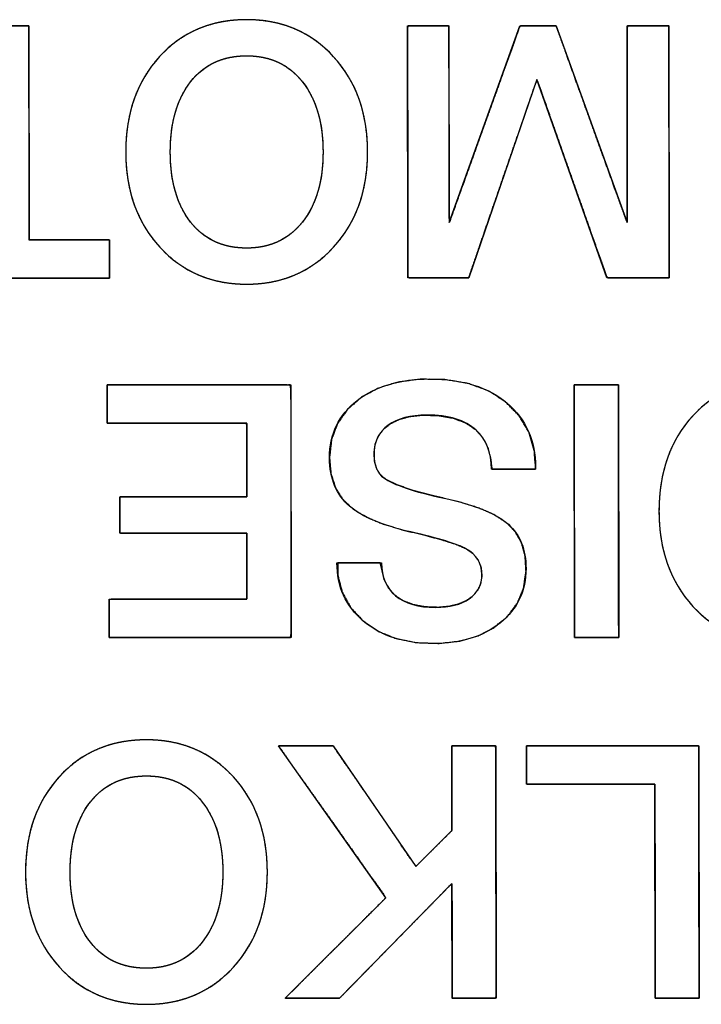
# Model space of a CAD drawing. Units: millimetres. Extents: x 5 to 821, y 20 to 574.
# Drawn here: x 89 to 94, y 231 to 238 of the extents above; entities that cross this region are included whole.
import ezdxf

# ---------------------------------------------------------------- set-up
doc = ezdxf.new("R2010")
doc.units = ezdxf.units.MM
doc.layers.add('Text', color=7, linetype='Continuous')

msp = doc.modelspace()

# ---------------------------------------------------------------- linework, layer by layer
at = {"layer": 'Text', "color": 7, "linetype": 'Continuous'}
for points, degree, knots in [([(89.6965, 237.3716), (89.6965, 237.6433), (89.7751, 237.8651), (89.9323, 238.0371), (90.0895, 238.2092), (90.2924, 238.2952), (90.541, 238.2952), (90.788, 238.2952), (90.9905, 238.2088), (91.1485, 238.0359), (91.3065, 237.863), (91.3856, 237.6416), (91.3856, 237.3716), (91.3856, 237.1016), (91.3065, 236.8802), (91.1485, 236.7074), (90.9905, 236.5345), (90.788, 236.4481), (90.541, 236.4481), (90.2941, 236.4481), (90.0916, 236.5345), (89.9336, 236.7074), (89.7755, 236.8802), (89.6965, 237.1016), (89.6965, 237.3716)], 3, [0, 0, 0, 0, 0.125, 0.125, 0.125, 0.25, 0.25, 0.25, 0.375, 0.375, 0.375, 0.5, 0.5, 0.5, 0.625, 0.625, 0.625, 0.75, 0.75, 0.75, 0.875, 0.875, 0.875, 1, 1, 1, 1]), ([(89.6965, 237.3716), (89.698, 237.4358), (89.7025, 237.4982), (89.7101, 237.5586), (89.7206, 237.6171), (89.7342, 237.6737), (89.7508, 237.7283), (89.7704, 237.7811), (89.7931, 237.8319), (89.8187, 237.8809), (89.8474, 237.9279), (89.8791, 237.973), (89.9138, 238.0162), (89.9514, 238.0573), (89.9908, 238.0953), (90.0321, 238.13), (90.0751, 238.1614), (90.1198, 238.1895), (90.1663, 238.2142), (90.2146, 238.2357), (90.2646, 238.2539), (90.3164, 238.2688), (90.3699, 238.2803), (90.4252, 238.2886), (90.4822, 238.2935), (90.541, 238.2952), (90.5994, 238.2935), (90.6561, 238.2885), (90.7111, 238.2802), (90.7644, 238.2686), (90.816, 238.2537), (90.8659, 238.2354), (90.9141, 238.2139), (90.9605, 238.189), (91.0053, 238.1608), (91.0483, 238.1292), (91.0897, 238.0944), (91.1293, 238.0562), (91.1671, 238.0149), (91.2019, 237.9715), (91.2338, 237.9263), (91.2626, 237.8792), (91.2884, 237.8303), (91.3112, 237.7795), (91.3309, 237.7268), (91.3476, 237.6723), (91.3613, 237.6158), (91.3719, 237.5576), (91.3795, 237.4974), (91.3841, 237.4354), (91.3856, 237.3716), (91.3841, 237.3077), (91.3795, 237.2457), (91.3719, 237.1856), (91.3613, 237.1273), (91.3476, 237.0709), (91.3309, 237.0164), (91.3112, 236.9637), (91.2884, 236.9129), (91.2626, 236.864), (91.2338, 236.8169), (91.2019, 236.7717), (91.1671, 236.7283), (91.1293, 236.687), (91.0897, 236.6489), (91.0483, 236.614), (91.0053, 236.5825), (90.9605, 236.5543), (90.9141, 236.5294), (90.8659, 236.5078), (90.816, 236.4896), (90.7644, 236.4746), (90.7111, 236.463), (90.6561, 236.4547), (90.5994, 236.4497), (90.541, 236.4481), (90.4826, 236.4497), (90.4259, 236.4547), (90.3709, 236.463), (90.3176, 236.4746), (90.266, 236.4896), (90.2161, 236.5078), (90.168, 236.5294), (90.1215, 236.5543), (90.0768, 236.5825), (90.0337, 236.614), (89.9924, 236.6489), (89.9527, 236.687), (89.915, 236.7283), (89.8801, 236.7717), (89.8482, 236.8169), (89.8194, 236.864), (89.7936, 236.9129), (89.7708, 236.9637), (89.7511, 237.0164), (89.7344, 237.0709), (89.7207, 237.1273), (89.7101, 237.1856), (89.7025, 237.2457), (89.698, 237.3077), (89.6965, 237.3716)], 1, [0, 0, 0.011445, 0.022574, 0.033417, 0.044003, 0.054367, 0.064542, 0.074565, 0.084476, 0.094315, 0.104122, 0.113939, 0.123806, 0.133724, 0.143482, 0.153079, 0.162558, 0.171966, 0.181349, 0.190754, 0.20023, 0.209821, 0.219572, 0.229524, 0.239719, 0.250191, 0.2606, 0.270738, 0.280645, 0.290359, 0.299923, 0.309382, 0.318781, 0.328168, 0.337589, 0.347091, 0.35672, 0.366518, 0.376485, 0.386395, 0.396246, 0.406077, 0.41593, 0.425845, 0.435862, 0.446019, 0.456354, 0.466901, 0.477695, 0.488766, 0.500142, 0.511519, 0.522589, 0.533383, 0.54393, 0.554264, 0.564421, 0.574437, 0.58435, 0.594201, 0.60403, 0.613879, 0.623786, 0.633751, 0.64355, 0.653178, 0.662681, 0.672102, 0.681488, 0.690888, 0.700346, 0.709911, 0.719625, 0.729531, 0.73967, 0.750078, 0.760483, 0.770618, 0.780522, 0.790234, 0.799796, 0.809254, 0.818652, 0.828038, 0.837459, 0.846961, 0.856589, 0.866388, 0.876354, 0.886264, 0.896113, 0.905943, 0.915794, 0.925707, 0.935722, 0.945879, 0.956213, 0.96676, 0.977553, 0.988624, 1, 1]), ([(88.7162, 238.2532), (88.7217, 238.2532), (88.737, 238.2532), (88.7603, 238.2532), (88.7896, 238.2532), (88.8231, 238.2532), (88.8589, 238.2532), (88.8952, 238.2532), (88.9301, 238.2532), (88.9618, 238.2532), (88.9883, 238.2532), (89.0078, 238.2532), (89.0185, 238.2532), (89.0199, 238.2462), (89.02, 238.1937), (89.0201, 238.0975), (89.0203, 237.9669), (89.0206, 237.811), (89.0209, 237.639), (89.0212, 237.4601), (89.0215, 237.2834), (89.0218, 237.1183), (89.022, 236.9739), (89.0222, 236.8593), (89.0223, 236.7839), (89.0224, 236.7567), (89.0326, 236.7567), (89.0608, 236.7567), (89.1037, 236.7567), (89.1578, 236.7567), (89.2197, 236.7567), (89.2858, 236.7567), (89.3528, 236.7567), (89.4173, 236.7567), (89.4756, 236.7567), (89.5246, 236.7567), (89.5606, 236.7567), (89.5803, 236.7567), (89.5829, 236.7554), (89.5829, 236.7461), (89.5829, 236.7289), (89.5829, 236.7057), (89.5829, 236.6779), (89.5829, 236.6472), (89.5829, 236.6153), (89.5829, 236.5839), (89.5829, 236.5544), (89.5829, 236.5287), (89.5829, 236.5083), (89.5829, 236.4948), (89.5829, 236.49), (89.5569, 236.49), (89.4849, 236.49), (89.3757, 236.49), (89.2379, 236.49), (89.0805, 236.49), (88.912, 236.49), (88.7414, 236.49), (88.5773, 236.49), (88.4286, 236.49), (88.304, 236.49), (88.2123, 236.49), (88.1622, 236.49), (88.1556, 236.4912), (88.1556, 236.5006), (88.1556, 236.5177), (88.1556, 236.541), (88.1556, 236.5688), (88.1556, 236.5994), (88.1556, 236.6313), (88.1556, 236.6628), (88.1556, 236.6922), (88.1556, 236.718), (88.1556, 236.7384), (88.1556, 236.7518), (88.1556, 236.7567), (88.1658, 236.7567), (88.194, 236.7567), (88.2369, 236.7567), (88.291, 236.7567), (88.3529, 236.7567), (88.4191, 236.7567), (88.4861, 236.7567), (88.5505, 236.7567), (88.6089, 236.7567), (88.6579, 236.7567), (88.6939, 236.7567), (88.7136, 236.7567), (88.7162, 236.7637), (88.7162, 236.8162), (88.7162, 236.9123), (88.7162, 237.0429), (88.7162, 237.1989), (88.7162, 237.3709), (88.7162, 237.5498), (88.7162, 237.7264), (88.7162, 237.8915), (88.7162, 238.036), (88.7162, 238.1505), (88.7162, 238.226), (88.7162, 238.2532)], 1, [0, 0, 0.000866, 0.003269, 0.006917, 0.011516, 0.016774, 0.022398, 0.028095, 0.033573, 0.038538, 0.042698, 0.04576, 0.047432, 0.048551, 0.056787, 0.071876, 0.092374, 0.116841, 0.143832, 0.171905, 0.199617, 0.225526, 0.248189, 0.266163, 0.278006, 0.282274, 0.283872, 0.288308, 0.29504, 0.303528, 0.313232, 0.323611, 0.334126, 0.344235, 0.353399, 0.361076, 0.366728, 0.369812, 0.370267, 0.371735, 0.374424, 0.378077, 0.382438, 0.387248, 0.392251, 0.39719, 0.401807, 0.405846, 0.409049, 0.41116, 0.41192, 0.415991, 0.427286, 0.444429, 0.466044, 0.490755, 0.517186, 0.54396, 0.569703, 0.593038, 0.612589, 0.62698, 0.634835, 0.635899, 0.637367, 0.640056, 0.643709, 0.64807, 0.65288, 0.657883, 0.662822, 0.667439, 0.671478, 0.674681, 0.676792, 0.677552, 0.679151, 0.683587, 0.690321, 0.69881, 0.708516, 0.718897, 0.729414, 0.739525, 0.74869, 0.756369, 0.762021, 0.765106, 0.766278, 0.774513, 0.789602, 0.810101, 0.834567, 0.861558, 0.889631, 0.917344, 0.943253, 0.965916, 0.98389, 0.995732, 1, 1]), ([(92.0918, 236.4925), (92.0721, 236.4925), (92.0206, 236.4925), (91.9484, 236.4925), (91.8667, 236.4925), (91.7867, 236.4925), (91.7197, 236.4925), (91.6768, 236.4925), (91.6671, 236.5007), (91.6669, 236.6278), (91.6665, 236.8728), (91.6661, 237.1892), (91.6656, 237.5305), (91.6651, 237.8505), (91.6648, 238.1026), (91.6646, 238.2404), (91.6698, 238.2532), (91.6974, 238.2532), (91.7421, 238.2532), (91.796, 238.2532), (91.8518, 238.2532), (91.9017, 238.2532), (91.9381, 238.2532), (91.9534, 238.2532), (91.9536, 238.1985), (91.9539, 238.0383), (91.9543, 237.8084), (91.9548, 237.5451), (91.9552, 237.2845), (91.9556, 237.0629), (91.9559, 236.9167), (91.9573, 236.8818), (91.9899, 236.9725), (92.0565, 237.158), (92.1442, 237.4021), (92.2398, 237.6685), (92.3305, 237.9209), (92.4032, 238.1231), (92.4448, 238.2389), (92.4534, 238.2532), (92.4762, 238.2531), (92.5143, 238.253), (92.5611, 238.2528), (92.61, 238.2527), (92.6542, 238.2525), (92.6872, 238.2524), (92.7023, 238.2524), (92.7192, 238.2061), (92.7745, 238.0528), (92.8559, 237.827), (92.9503, 237.565), (93.0448, 237.303), (93.1261, 237.0772), (93.1814, 236.9239), (93.1981, 236.8793), (93.1981, 236.9612), (93.1981, 237.1408), (93.1981, 237.3817), (93.1981, 237.6478), (93.1981, 237.9027), (93.1981, 238.1101), (93.1981, 238.2339), (93.2011, 238.2532), (93.2256, 238.2532), (93.2685, 238.2532), (93.322, 238.2532), (93.3784, 238.2532), (93.4302, 238.2532), (93.4695, 238.2532), (93.4887, 238.2532), (93.4895, 238.2039), (93.4898, 238.0166), (93.4902, 237.7329), (93.4907, 237.3992), (93.4912, 237.062), (93.4916, 236.7676), (93.4919, 236.5625), (93.4918, 236.4925), (93.4688, 236.4925), (93.414, 236.4925), (93.339, 236.4925), (93.2551, 236.4925), (93.1739, 236.4925), (93.1067, 236.4925), (93.0652, 236.4925), (93.0537, 236.5025), (93.0155, 236.611), (92.9455, 236.8093), (92.8566, 237.0611), (92.7618, 237.3297), (92.674, 237.5786), (92.606, 237.7714), (92.5707, 237.8714), (92.5575, 237.8462), (92.5093, 237.7062), (92.4341, 237.4875), (92.3444, 237.2267), (92.2527, 236.9603), (92.1717, 236.7247), (92.1138, 236.5566), (92.0918, 236.4925)], 1, [0, 0, 0.001427, 0.005167, 0.010407, 0.016335, 0.022137, 0.027002, 0.030117, 0.031041, 0.040266, 0.058043, 0.081003, 0.105777, 0.128995, 0.147291, 0.157294, 0.158295, 0.160299, 0.163537, 0.167455, 0.1715, 0.17512, 0.177762, 0.178874, 0.18284, 0.194465, 0.21115, 0.230263, 0.249174, 0.265252, 0.275865, 0.278397, 0.285391, 0.299696, 0.318516, 0.339056, 0.358522, 0.374116, 0.383045, 0.384255, 0.385905, 0.388671, 0.39207, 0.395617, 0.398829, 0.401223, 0.402315, 0.40589, 0.417716, 0.435133, 0.455346, 0.475559, 0.492977, 0.504802, 0.508259, 0.514204, 0.527236, 0.544721, 0.564028, 0.582525, 0.597581, 0.606563, 0.607979, 0.60976, 0.612871, 0.616753, 0.62085, 0.624603, 0.627456, 0.628851, 0.63243, 0.646021, 0.666608, 0.690824, 0.715298, 0.736663, 0.75155, 0.756628, 0.758301, 0.762276, 0.767723, 0.77381, 0.779705, 0.784576, 0.787592, 0.788698, 0.797044, 0.81231, 0.831684, 0.852355, 0.871512, 0.886346, 0.894044, 0.896105, 0.906851, 0.923633, 0.94365, 0.964099, 0.982175, 0.995077, 1, 1]), ([(90.0076, 237.3716), (90.0076, 237.1658), (90.055, 237.0024), (90.1496, 236.8814), (90.2443, 236.7604), (90.3748, 236.6999), (90.541, 236.6999), (90.704, 236.6999), (90.8337, 236.7604), (90.93, 236.8814), (91.0263, 237.0024), (91.0744, 237.1658), (91.0744, 237.3716), (91.0744, 237.5758), (91.0267, 237.7387), (90.9312, 237.8606), (90.8357, 237.9824), (90.7057, 238.0433), (90.541, 238.0433), (90.3748, 238.0433), (90.2443, 237.9828), (90.1496, 237.8618), (90.055, 237.7408), (90.0076, 237.5774), (90.0076, 237.3716)], 3, [0, 0, 0, 0, 0.125, 0.125, 0.125, 0.25, 0.25, 0.25, 0.375, 0.375, 0.375, 0.5, 0.5, 0.5, 0.625, 0.625, 0.625, 0.75, 0.75, 0.75, 0.875, 0.875, 0.875, 1, 1, 1, 1]), ([(90.0076, 237.3716), (90.0085, 237.323), (90.0112, 237.276), (90.0158, 237.2307), (90.0221, 237.187), (90.0303, 237.145), (90.0403, 237.1045), (90.0521, 237.0657), (90.0658, 237.0285), (90.0812, 236.993), (90.0985, 236.9591), (90.1176, 236.9268), (90.1384, 236.8961), (90.1611, 236.8671), (90.1852, 236.8404), (90.2107, 236.816), (90.2375, 236.794), (90.2658, 236.7742), (90.2954, 236.7568), (90.3263, 236.7417), (90.3587, 236.7289), (90.3924, 236.7185), (90.4275, 236.7103), (90.4639, 236.7045), (90.5018, 236.701), (90.541, 236.6999), (90.5795, 236.701), (90.6167, 236.7045), (90.6526, 236.7103), (90.6872, 236.7185), (90.7206, 236.7289), (90.7527, 236.7417), (90.7835, 236.7568), (90.813, 236.7742), (90.8412, 236.794), (90.8682, 236.816), (90.8939, 236.8404), (90.9183, 236.8671), (90.9413, 236.8961), (90.9626, 236.9268), (90.982, 236.9591), (90.9995, 236.993), (91.0152, 237.0285), (91.0291, 237.0657), (91.0411, 237.1045), (91.0513, 237.145), (91.0596, 237.187), (91.0661, 237.2307), (91.0707, 237.276), (91.0734, 237.323), (91.0744, 237.3716), (91.0735, 237.4198), (91.0707, 237.4664), (91.0661, 237.5115), (91.0597, 237.5549), (91.0515, 237.5968), (91.0414, 237.6371), (91.0295, 237.6758), (91.0157, 237.713), (91.0002, 237.7485), (90.9827, 237.7825), (90.9635, 237.8149), (90.9424, 237.8457), (90.9195, 237.8749), (90.8953, 237.9018), (90.8697, 237.9263), (90.8428, 237.9486), (90.8146, 237.9684), (90.7851, 237.986), (90.7542, 238.0012), (90.722, 238.014), (90.6884, 238.0246), (90.6536, 238.0327), (90.6174, 238.0386), (90.5798, 238.0421), (90.541, 238.0433), (90.5018, 238.0421), (90.4639, 238.0386), (90.4275, 238.0328), (90.3924, 238.0247), (90.3587, 238.0142), (90.3263, 238.0015), (90.2954, 237.9864), (90.2658, 237.9689), (90.2375, 237.9492), (90.2107, 237.9271), (90.1852, 237.9027), (90.1611, 237.876), (90.1384, 237.847), (90.1176, 237.8164), (90.0985, 237.7841), (90.0812, 237.7502), (90.0658, 237.7146), (90.0521, 237.6774), (90.0403, 237.6386), (90.0303, 237.5982), (90.0221, 237.5561), (90.0158, 237.5124), (90.0112, 237.4671), (90.0085, 237.4202), (90.0076, 237.3716)], 1, [0, 0, 0.012562, 0.024721, 0.036497, 0.047913, 0.058993, 0.069763, 0.080251, 0.09049, 0.100512, 0.110354, 0.120052, 0.129646, 0.139152, 0.148455, 0.157574, 0.16656, 0.175466, 0.184346, 0.193255, 0.202246, 0.211372, 0.220684, 0.23023, 0.240052, 0.250192, 0.260146, 0.269806, 0.279214, 0.288414, 0.297453, 0.306382, 0.315251, 0.324114, 0.333023, 0.342031, 0.351187, 0.360541, 0.370108, 0.379756, 0.389498, 0.399374, 0.409424, 0.419683, 0.430186, 0.440966, 0.452053, 0.463472, 0.475251, 0.48741, 0.499972, 0.51244, 0.524517, 0.536223, 0.547582, 0.558618, 0.569358, 0.579832, 0.590071, 0.600108, 0.609981, 0.619726, 0.629383, 0.63896, 0.648321, 0.657487, 0.666507, 0.675432, 0.684317, 0.693215, 0.702182, 0.71127, 0.72053, 0.73001, 0.739756, 0.749808, 0.759948, 0.76977, 0.779316, 0.788628, 0.797754, 0.806745, 0.815654, 0.824534, 0.83344, 0.842426, 0.851545, 0.860848, 0.870354, 0.879948, 0.889646, 0.899488, 0.90951, 0.919749, 0.930237, 0.941007, 0.952087, 0.963503, 0.975279, 0.987438, 1, 1]), ([(91.1195, 235.2354), (91.1195, 235.4017), (91.1838, 235.535), (91.3122, 235.6354), (91.4405, 235.7359), (91.61, 235.7861), (91.8208, 235.7861), (92.0478, 235.7861), (92.2277, 235.7297), (92.3601, 235.6169), (92.4926, 235.5042), (92.5589, 235.3548), (92.5589, 235.1687)], 3, [0, 0, 0, 0, 0.25, 0.25, 0.25, 0.5, 0.5, 0.5, 0.75, 0.75, 0.75, 1, 1, 1, 1]), ([(91.1195, 235.2354), (91.1335, 235.3629), (91.1757, 235.4759), (91.2459, 235.5746), (91.3438, 235.6585), (91.462, 235.7224), (91.5983, 235.7643), (91.7527, 235.7843), (91.9261, 235.7817), (92.0874, 235.7548), (92.2281, 235.7032), (92.348, 235.6269), (92.444, 235.5294), (92.5111, 235.4158), (92.5492, 235.2862), (92.5589, 235.1686), (92.5589, 235.1657), (92.5589, 235.1609), (92.5589, 235.157), (92.5446, 235.1564), (92.4502, 235.1564), (92.3289, 235.1564), (92.2535, 235.1564), (92.2456, 235.2265), (92.2258, 235.3065), (92.1906, 235.3749), (92.1395, 235.4322), (92.0673, 235.4806), (91.9785, 235.5136), (91.8732, 235.5311), (91.7651, 235.5335), (91.6822, 235.5244), (91.6097, 235.5048), (91.5477, 235.4749), (91.497, 235.4349), (91.4604, 235.3866), (91.4383, 235.33), (91.4306, 235.2651), (91.4352, 235.2056), (91.45, 235.1563), (91.4748, 235.1171), (91.5146, 235.0846), (91.5928, 235.0461), (91.7038, 235.0077), (91.8475, 234.9696), (92.0144, 234.9306), (92.1583, 234.8863), (92.2731, 234.8361), (92.3586, 234.78), (92.419, 234.7155), (92.4613, 234.6384), (92.4856, 234.5488), (92.4919, 234.4438), (92.475, 234.3257), (92.432, 234.2206), (92.3629, 234.1287), (92.2687, 234.0508), (92.157, 233.9927), (92.0292, 233.9557), (91.8854, 233.9397), (91.7278, 233.9452), (91.5846, 233.9736), (91.4592, 234.0248), (91.3517, 234.0989), (91.2667, 234.1908), (91.2086, 234.2962), (91.1773, 234.4152), (91.1785, 234.502), (91.2633, 234.502), (91.3862, 234.502), (91.4738, 234.502), (91.4853, 234.4535), (91.5016, 234.3845), (91.5322, 234.3252), (91.5773, 234.2756), (91.6357, 234.2366), (91.706, 234.2096), (91.7881, 234.1944), (91.8778, 234.191), (91.9514, 234.1974), (92.0162, 234.2126), (92.0722, 234.2366), (92.1188, 234.2692), (92.1531, 234.309), (92.1747, 234.3559), (92.1835, 234.4097), (92.1783, 234.4699), (92.157, 234.523), (92.1194, 234.5678), (92.067, 234.6038), (92.0005, 234.6321), (91.9039, 234.6631), (91.7769, 234.6968), (91.6242, 234.7335), (91.4861, 234.7759), (91.3722, 234.8246), (91.2823, 234.8796), (91.2119, 234.9465), (91.1606, 235.0288), (91.1297, 235.125), (91.1195, 235.2354)], 1, [0, 0, 0.013178, 0.025576, 0.038018, 0.051262, 0.065074, 0.079726, 0.095717, 0.113535, 0.13034, 0.145734, 0.160337, 0.174395, 0.187948, 0.201831, 0.213953, 0.214249, 0.214744, 0.21514, 0.216609, 0.226302, 0.238768, 0.246519, 0.253772, 0.262233, 0.27014, 0.278027, 0.286961, 0.296689, 0.307655, 0.318766, 0.327337, 0.335047, 0.342123, 0.348756, 0.354981, 0.361225, 0.367937, 0.374075, 0.379358, 0.384124, 0.389409, 0.398367, 0.410428, 0.425704, 0.443317, 0.458787, 0.471653, 0.482162, 0.491245, 0.500276, 0.509819, 0.520619, 0.532884, 0.544544, 0.556356, 0.568917, 0.58186, 0.595531, 0.610396, 0.626589, 0.641592, 0.655508, 0.668923, 0.681783, 0.694151, 0.706786, 0.715705, 0.724419, 0.737049, 0.746043, 0.751161, 0.758447, 0.765306, 0.772191, 0.779403, 0.787142, 0.795728, 0.804946, 0.812533, 0.819371, 0.825631, 0.831476, 0.83688, 0.842179, 0.847784, 0.853986, 0.859867, 0.865876, 0.872408, 0.879827, 0.890258, 0.903754, 0.91989, 0.934729, 0.947461, 0.958288, 0.968271, 0.97823, 0.988615, 1, 1]), ([(93.4205, 234.8625), (93.4205, 235.1342), (93.4991, 235.356), (93.6563, 235.528), (93.8134, 235.7001), (94.0163, 235.7861), (94.2648, 235.7861), (94.5118, 235.7861), (94.7142, 235.6997), (94.8722, 235.5268), (95.0302, 235.3539), (95.1093, 235.1325), (95.1093, 234.8625), (95.1093, 234.5925), (95.0302, 234.3711), (94.8722, 234.1983), (94.7142, 234.0254), (94.5118, 233.939), (94.2648, 233.939), (94.018, 233.939), (93.8155, 234.0254), (93.6576, 234.1983), (93.4995, 234.3711), (93.4205, 234.5925), (93.4205, 234.8625)], 3, [0, 0, 0, 0, 0.125, 0.125, 0.125, 0.25, 0.25, 0.25, 0.375, 0.375, 0.375, 0.5, 0.5, 0.5, 0.625, 0.625, 0.625, 0.75, 0.75, 0.75, 0.875, 0.875, 0.875, 1, 1, 1, 1]), ([(93.4205, 234.8625), (93.422, 234.9267), (93.4265, 234.9891), (93.4341, 235.0495), (93.4446, 235.108), (93.4582, 235.1646), (93.4748, 235.2192), (93.4944, 235.272), (93.5171, 235.3228), (93.5427, 235.3718), (93.5714, 235.4188), (93.6031, 235.4639), (93.6378, 235.5071), (93.6753, 235.5482), (93.7148, 235.5862), (93.756, 235.6209), (93.799, 235.6523), (93.8437, 235.6804), (93.8902, 235.7051), (93.9385, 235.7266), (93.9885, 235.7448), (94.0402, 235.7597), (94.0937, 235.7712), (94.149, 235.7795), (94.206, 235.7844), (94.2648, 235.7861), (94.3232, 235.7844), (94.3799, 235.7794), (94.4349, 235.7711), (94.4882, 235.7595), (94.5398, 235.7446), (94.5896, 235.7263), (94.6378, 235.7048), (94.6843, 235.6799), (94.729, 235.6517), (94.772, 235.6201), (94.8134, 235.5853), (94.853, 235.5471), (94.8908, 235.5058), (94.9256, 235.4624), (94.9575, 235.4172), (94.9863, 235.3701), (95.0121, 235.3212), (95.0349, 235.2704), (95.0546, 235.2177), (95.0713, 235.1632), (95.085, 235.1067), (95.0956, 235.0485), (95.1032, 234.9883), (95.1078, 234.9263), (95.1093, 234.8625), (95.1078, 234.7986), (95.1032, 234.7366), (95.0956, 234.6765), (95.085, 234.6182), (95.0713, 234.5618), (95.0546, 234.5073), (95.0349, 234.4546), (95.0121, 234.4038), (94.9863, 234.3549), (94.9575, 234.3078), (94.9256, 234.2626), (94.8908, 234.2192), (94.853, 234.1779), (94.8134, 234.1398), (94.772, 234.1049), (94.729, 234.0734), (94.6843, 234.0452), (94.6378, 234.0203), (94.5896, 233.9987), (94.5398, 233.9805), (94.4882, 233.9655), (94.4349, 233.9539), (94.3799, 233.9456), (94.3232, 233.9406), (94.2648, 233.939), (94.2064, 233.9406), (94.1497, 233.9456), (94.0947, 233.9539), (94.0415, 233.9655), (93.9899, 233.9805), (93.94, 233.9987), (93.8919, 234.0203), (93.8454, 234.0452), (93.8007, 234.0734), (93.7577, 234.1049), (93.7163, 234.1398), (93.6767, 234.1779), (93.639, 234.2192), (93.6041, 234.2626), (93.5722, 234.3078), (93.5434, 234.3549), (93.5176, 234.4038), (93.4948, 234.4546), (93.4751, 234.5073), (93.4584, 234.5618), (93.4447, 234.6182), (93.4341, 234.6765), (93.4265, 234.7366), (93.422, 234.7986), (93.4205, 234.8625)], 1, [0, 0, 0.011446, 0.022576, 0.03342, 0.044007, 0.054372, 0.064548, 0.074572, 0.084484, 0.094324, 0.104132, 0.113949, 0.123818, 0.133736, 0.143492, 0.153087, 0.162565, 0.171971, 0.181353, 0.190758, 0.200232, 0.209822, 0.219571, 0.229522, 0.239714, 0.250183, 0.260593, 0.270731, 0.280637, 0.290351, 0.299914, 0.309372, 0.31877, 0.328156, 0.337576, 0.347078, 0.356706, 0.366506, 0.376473, 0.386384, 0.396236, 0.406068, 0.415922, 0.425838, 0.435856, 0.446014, 0.45635, 0.466898, 0.477693, 0.488765, 0.500142, 0.51152, 0.522591, 0.533386, 0.543934, 0.55427, 0.564427, 0.574444, 0.584358, 0.59421, 0.60404, 0.61389, 0.623798, 0.633764, 0.643563, 0.653192, 0.662693, 0.672114, 0.6815, 0.690898, 0.700356, 0.709919, 0.719632, 0.729538, 0.739677, 0.750086, 0.760487, 0.77062, 0.780522, 0.790233, 0.799794, 0.80925, 0.818647, 0.828032, 0.837452, 0.846953, 0.85658, 0.866377, 0.876342, 0.886253, 0.896103, 0.905934, 0.915786, 0.9257, 0.935716, 0.945873, 0.956208, 0.966757, 0.977551, 0.988623, 1, 1]), ([(89.5667, 235.7441), (89.6177, 235.7441), (89.753, 235.7441), (89.946, 235.7441), (90.1701, 235.7441), (90.3986, 235.7441), (90.6049, 235.7441), (90.7624, 235.7441), (90.8445, 235.7441), (90.8505, 235.712), (90.8507, 235.5607), (90.8511, 235.318), (90.8515, 235.0204), (90.8519, 234.7045), (90.8523, 234.407), (90.8526, 234.1642), (90.8528, 234.0129), (90.8469, 233.9809), (90.7656, 233.9809), (90.6096, 233.9809), (90.4053, 233.9809), (90.179, 233.9809), (89.9571, 233.9809), (89.7659, 233.9809), (89.6319, 233.9809), (89.5814, 233.9809), (89.5814, 233.9915), (89.5814, 234.0196), (89.5814, 234.0597), (89.5814, 234.1062), (89.5814, 234.1537), (89.5814, 234.1966), (89.5814, 234.2293), (89.5814, 234.2463), (89.5988, 234.2476), (89.6813, 234.2476), (89.8135, 234.2476), (89.9755, 234.2476), (90.1476, 234.2476), (90.3097, 234.2476), (90.4419, 234.2476), (90.5243, 234.2476), (90.5418, 234.2497), (90.5418, 234.2793), (90.5418, 234.3359), (90.5418, 234.4101), (90.5418, 234.4923), (90.5418, 234.5729), (90.5418, 234.6423), (90.5418, 234.691), (90.5418, 234.7094), (90.5065, 234.7094), (90.4131, 234.7094), (90.2799, 234.7094), (90.1252, 234.7094), (89.9674, 234.7094), (89.825, 234.7094), (89.7163, 234.7094), (89.6596, 234.7094), (89.6555, 234.714), (89.6555, 234.7358), (89.6555, 234.7709), (89.6555, 234.8138), (89.6555, 234.8594), (89.6555, 234.9023), (89.6555, 234.9373), (89.6555, 234.9591), (89.6596, 234.9638), (89.7163, 234.9638), (89.825, 234.9638), (89.9674, 234.9638), (90.1252, 234.9638), (90.2799, 234.9638), (90.4131, 234.9638), (90.5065, 234.9638), (90.5418, 234.9638), (90.5418, 234.9842), (90.5418, 235.0383), (90.5418, 235.1155), (90.5418, 235.2052), (90.5418, 235.2966), (90.5418, 235.3791), (90.5418, 235.4421), (90.5418, 235.475), (90.524, 235.4774), (90.4404, 235.4774), (90.3061, 235.4774), (90.1416, 235.4774), (89.9669, 235.4774), (89.8023, 235.4774), (89.6681, 235.4774), (89.5844, 235.4774), (89.5667, 235.4786), (89.5667, 235.4957), (89.5667, 235.5284), (89.5667, 235.5713), (89.5667, 235.6187), (89.5667, 235.6653), (89.5667, 235.7054), (89.5667, 235.7335), (89.5667, 235.7441)], 1, [0, 0, 0.005224, 0.019079, 0.038839, 0.061779, 0.085173, 0.106296, 0.122422, 0.130826, 0.134165, 0.149658, 0.17451, 0.204976, 0.237314, 0.267781, 0.292632, 0.308126, 0.311462, 0.319785, 0.335757, 0.356677, 0.379848, 0.402568, 0.422139, 0.435861, 0.441035, 0.44212, 0.444998, 0.449103, 0.453869, 0.458729, 0.463117, 0.466467, 0.468213, 0.470004, 0.478444, 0.49198, 0.508575, 0.526189, 0.542784, 0.55632, 0.564759, 0.56656, 0.569583, 0.575384, 0.582982, 0.591397, 0.599649, 0.606757, 0.611741, 0.61362, 0.617226, 0.626791, 0.640433, 0.65627, 0.672421, 0.687004, 0.698137, 0.703939, 0.704574, 0.70681, 0.710395, 0.714791, 0.719457, 0.723853, 0.727438, 0.729674, 0.730309, 0.736111, 0.747244, 0.761827, 0.777977, 0.793815, 0.807456, 0.817021, 0.820628, 0.822718, 0.828261, 0.836166, 0.845343, 0.854703, 0.863153, 0.869604, 0.872967, 0.874798, 0.883366, 0.897109, 0.913958, 0.931842, 0.948691, 0.962435, 0.971003, 0.972822, 0.974568, 0.977918, 0.982306, 0.987166, 0.991931, 0.996037, 0.998915, 1, 1]), ([(92.828, 235.7441), (92.8294, 235.7441), (92.8336, 235.7441), (92.8402, 235.7441), (92.8492, 235.7441), (92.8601, 235.7441), (92.8728, 235.7441), (92.887, 235.7441), (92.9026, 235.7441), (92.9192, 235.7441), (92.9366, 235.7441), (92.9547, 235.7441), (92.9731, 235.7441), (92.9916, 235.7441), (93.01, 235.7441), (93.028, 235.7441), (93.0455, 235.7441), (93.0621, 235.7441), (93.0776, 235.7441), (93.0919, 235.7441), (93.1046, 235.7441), (93.1155, 235.7441), (93.1244, 235.7441), (93.1311, 235.7441), (93.1352, 235.7441), (93.1367, 235.7441), (93.1367, 235.7358), (93.1367, 235.712), (93.1368, 235.674), (93.1368, 235.6231), (93.1369, 235.5607), (93.137, 235.4881), (93.1371, 235.4068), (93.1373, 235.318), (93.1374, 235.2231), (93.1375, 235.1234), (93.1377, 235.0204), (93.1378, 234.9153), (93.1379, 234.8096), (93.1381, 234.7045), (93.1382, 234.6015), (93.1384, 234.5019), (93.1385, 234.407), (93.1386, 234.3182), (93.1387, 234.2368), (93.1388, 234.1642), (93.1389, 234.1018), (93.139, 234.0509), (93.139, 234.0129), (93.1391, 233.9891), (93.1391, 233.9809), (93.1376, 233.9809), (93.1335, 233.9809), (93.1268, 233.9809), (93.1179, 233.9809), (93.107, 233.9809), (93.0943, 233.9809), (93.08, 233.9809), (93.0645, 233.9809), (93.0479, 233.9809), (93.0304, 233.9809), (93.0124, 233.9809), (92.994, 233.9809), (92.9755, 233.9809), (92.9571, 233.9809), (92.9391, 233.9809), (92.9217, 233.9809), (92.905, 233.9809), (92.8895, 233.9809), (92.8753, 233.9809), (92.8626, 233.9809), (92.8516, 233.9809), (92.8427, 233.9809), (92.8361, 233.9809), (92.8319, 233.9809), (92.8305, 233.9809), (92.8305, 233.9891), (92.8304, 234.0129), (92.8304, 234.0509), (92.8303, 234.1018), (92.8302, 234.1642), (92.8301, 234.2368), (92.83, 234.3182), (92.8299, 234.407), (92.8297, 234.5019), (92.8296, 234.6015), (92.8294, 234.7045), (92.8293, 234.8096), (92.8291, 234.9153), (92.829, 235.0204), (92.8289, 235.1234), (92.8287, 235.2231), (92.8286, 235.318), (92.8284, 235.4068), (92.8283, 235.4881), (92.8282, 235.5607), (92.8281, 235.6231), (92.8281, 235.674), (92.828, 235.712), (92.828, 235.7358), (92.828, 235.7441)], 1, [0, 0, 0.000348, 0.001354, 0.002961, 0.005111, 0.007748, 0.010814, 0.014251, 0.018004, 0.022013, 0.026223, 0.030577, 0.035016, 0.039483, 0.043922, 0.048275, 0.052485, 0.056495, 0.060247, 0.063685, 0.066751, 0.069387, 0.071538, 0.073144, 0.074151, 0.074499, 0.076487, 0.082233, 0.09141, 0.103692, 0.118752, 0.136263, 0.155898, 0.17733, 0.200233, 0.224279, 0.249143, 0.274497, 0.300014, 0.325368, 0.350231, 0.374278, 0.397181, 0.418613, 0.438248, 0.455759, 0.470818, 0.4831, 0.492278, 0.498024, 0.500012, 0.50036, 0.501366, 0.502972, 0.505122, 0.507757, 0.510822, 0.514259, 0.51801, 0.522018, 0.526227, 0.530579, 0.535016, 0.539482, 0.54392, 0.548271, 0.55248, 0.556489, 0.56024, 0.563676, 0.566741, 0.569377, 0.571527, 0.573133, 0.574139, 0.574486, 0.576474, 0.582221, 0.591398, 0.60368, 0.61874, 0.636251, 0.655886, 0.677318, 0.700221, 0.724267, 0.749131, 0.774485, 0.800002, 0.825356, 0.850219, 0.874266, 0.897169, 0.918601, 0.938236, 0.955747, 0.970806, 0.983088, 0.992266, 0.998012, 1, 1]), ([(92.2503, 235.1564), (92.2503, 235.2733), (92.2149, 235.3638), (92.1442, 235.428), (92.0668, 235.4988), (91.9515, 235.5342), (91.7985, 235.5342), (91.6849, 235.5342), (91.5952, 235.5103), (91.5294, 235.4626), (91.4635, 235.4148), (91.4306, 235.3482), (91.4306, 235.2626), (91.4306, 235.1835), (91.4536, 235.1276), (91.4997, 235.0946), (91.5656, 235.0469), (91.7063, 234.9996), (91.9219, 234.9527), (92.1376, 234.9057), (92.2866, 234.8452), (92.3688, 234.7712), (92.4511, 234.6971), (92.4922, 234.5942), (92.4922, 234.4625), (92.4922, 234.3061), (92.4326, 234.1797), (92.3133, 234.0834), (92.194, 233.9871), (92.038, 233.939), (91.8455, 233.939), (91.6413, 233.939), (91.4779, 233.9912), (91.3554, 234.0958), (91.2327, 234.2003), (91.1714, 234.3357), (91.1714, 234.502)], 3, [0, 0, 0, 0, 0.083333, 0.083333, 0.083333, 0.166667, 0.166667, 0.166667, 0.25, 0.25, 0.25, 0.333333, 0.333333, 0.333333, 0.416667, 0.416667, 0.416667, 0.5, 0.5, 0.5, 0.583333, 0.583333, 0.583333, 0.666667, 0.666667, 0.666667, 0.75, 0.75, 0.75, 0.833333, 0.833333, 0.833333, 0.916667, 0.916667, 0.916667, 1, 1, 1, 1]), ([(91.4825, 234.502), (91.4825, 234.4032), (91.5154, 234.3267), (91.5812, 234.2723), (91.6471, 234.218), (91.7401, 234.1908), (91.8603, 234.1908), (91.9589, 234.1908), (92.0376, 234.211), (92.096, 234.2513), (92.1544, 234.2917), (92.1837, 234.3481), (92.1837, 234.4205), (92.1837, 234.4995), (92.1466, 234.5596), (92.0725, 234.6008), (92.0133, 234.6337), (91.885, 234.6728), (91.6874, 234.7181), (91.4899, 234.7633), (91.3476, 234.823), (91.2603, 234.8971), (91.1665, 234.9778), (91.1195, 235.0905), (91.1195, 235.2354)], 3, [0, 0, 0, 0, 0.125, 0.125, 0.125, 0.25, 0.25, 0.25, 0.375, 0.375, 0.375, 0.5, 0.5, 0.5, 0.625, 0.625, 0.625, 0.75, 0.75, 0.75, 0.875, 0.875, 0.875, 1, 1, 1, 1]), ([(88.9966, 232.3426), (88.9966, 232.6143), (89.0752, 232.8361), (89.2324, 233.0081), (89.3896, 233.1802), (89.5925, 233.2662), (89.8411, 233.2662), (90.0881, 233.2662), (90.2906, 233.1798), (90.4486, 233.0069), (90.6066, 232.834), (90.6857, 232.6126), (90.6857, 232.3426), (90.6857, 232.0726), (90.6066, 231.8512), (90.4486, 231.6784), (90.2906, 231.5055), (90.0881, 231.4191), (89.8411, 231.4191), (89.5942, 231.4191), (89.3917, 231.5055), (89.2337, 231.6784), (89.0756, 231.8512), (88.9966, 232.0726), (88.9966, 232.3426)], 3, [0, 0, 0, 0, 0.125, 0.125, 0.125, 0.25, 0.25, 0.25, 0.375, 0.375, 0.375, 0.5, 0.5, 0.5, 0.625, 0.625, 0.625, 0.75, 0.75, 0.75, 0.875, 0.875, 0.875, 1, 1, 1, 1]), ([(88.9966, 232.3426), (88.9981, 232.4068), (89.0026, 232.4692), (89.0102, 232.5296), (89.0207, 232.5881), (89.0343, 232.6447), (89.0509, 232.6993), (89.0705, 232.7521), (89.0932, 232.8029), (89.1188, 232.8519), (89.1475, 232.8989), (89.1792, 232.944), (89.2139, 232.9872), (89.2515, 233.0283), (89.2909, 233.0663), (89.3322, 233.101), (89.3752, 233.1324), (89.4199, 233.1605), (89.4664, 233.1852), (89.5147, 233.2067), (89.5647, 233.2249), (89.6165, 233.2398), (89.67, 233.2513), (89.7253, 233.2596), (89.7823, 233.2645), (89.8411, 233.2662), (89.8995, 233.2645), (89.9562, 233.2595), (90.0112, 233.2512), (90.0645, 233.2396), (90.1161, 233.2247), (90.166, 233.2064), (90.2142, 233.1849), (90.2606, 233.16), (90.3054, 233.1318), (90.3484, 233.1002), (90.3898, 233.0654), (90.4294, 233.0272), (90.4672, 232.9859), (90.502, 232.9425), (90.5339, 232.8973), (90.5627, 232.8502), (90.5885, 232.8013), (90.6113, 232.7505), (90.631, 232.6978), (90.6477, 232.6433), (90.6614, 232.5868), (90.672, 232.5286), (90.6796, 232.4684), (90.6842, 232.4064), (90.6857, 232.3426), (90.6842, 232.2787), (90.6796, 232.2167), (90.672, 232.1566), (90.6614, 232.0983), (90.6477, 232.0419), (90.631, 231.9874), (90.6113, 231.9347), (90.5885, 231.8839), (90.5627, 231.835), (90.5339, 231.7879), (90.502, 231.7427), (90.4672, 231.6993), (90.4294, 231.658), (90.3898, 231.6199), (90.3484, 231.585), (90.3054, 231.5535), (90.2606, 231.5253), (90.2142, 231.5004), (90.166, 231.4788), (90.1161, 231.4606), (90.0645, 231.4456), (90.0112, 231.434), (89.9562, 231.4257), (89.8995, 231.4207), (89.8411, 231.4191), (89.7827, 231.4207), (89.726, 231.4257), (89.671, 231.434), (89.6177, 231.4456), (89.5661, 231.4606), (89.5162, 231.4788), (89.4681, 231.5004), (89.4216, 231.5253), (89.3769, 231.5535), (89.3338, 231.585), (89.2925, 231.6199), (89.2528, 231.658), (89.2151, 231.6993), (89.1802, 231.7427), (89.1483, 231.7879), (89.1195, 231.835), (89.0937, 231.8839), (89.0709, 231.9347), (89.0512, 231.9874), (89.0345, 232.0419), (89.0208, 232.0983), (89.0102, 232.1566), (89.0026, 232.2167), (88.9981, 232.2787), (88.9966, 232.3426)], 1, [0, 0, 0.011445, 0.022574, 0.033417, 0.044003, 0.054367, 0.064542, 0.074565, 0.084476, 0.094315, 0.104122, 0.113939, 0.123806, 0.133724, 0.143482, 0.153079, 0.162558, 0.171966, 0.181349, 0.190754, 0.20023, 0.209821, 0.219572, 0.229524, 0.239719, 0.250191, 0.2606, 0.270738, 0.280645, 0.290359, 0.299923, 0.309382, 0.318781, 0.328168, 0.337589, 0.347091, 0.35672, 0.366518, 0.376485, 0.386395, 0.396246, 0.406077, 0.41593, 0.425845, 0.435862, 0.446019, 0.456354, 0.466901, 0.477695, 0.488766, 0.500142, 0.511519, 0.522589, 0.533383, 0.54393, 0.554264, 0.564421, 0.574437, 0.58435, 0.594201, 0.60403, 0.613879, 0.623786, 0.633751, 0.64355, 0.653178, 0.662681, 0.672102, 0.681488, 0.690888, 0.700346, 0.709911, 0.719625, 0.729531, 0.73967, 0.750078, 0.760483, 0.770618, 0.780522, 0.790234, 0.799796, 0.809254, 0.818652, 0.828038, 0.837459, 0.846961, 0.856589, 0.866388, 0.876354, 0.886264, 0.896113, 0.905943, 0.915794, 0.925707, 0.935722, 0.945879, 0.956213, 0.96676, 0.977553, 0.988624, 1, 1]), ([(91.9747, 233.2242), (91.9868, 233.2242), (92.0191, 233.2242), (92.0651, 233.2242), (92.1186, 233.2242), (92.1731, 233.2242), (92.2223, 233.2242), (92.2599, 233.2242), (92.2794, 233.2242), (92.2809, 233.1921), (92.2811, 233.0408), (92.2815, 232.7981), (92.2819, 232.5005), (92.2823, 232.1846), (92.2827, 231.8871), (92.283, 231.6443), (92.2832, 231.493), (92.2818, 231.461), (92.2623, 231.461), (92.2247, 231.461), (92.1755, 231.461), (92.121, 231.461), (92.0675, 231.461), (92.0215, 231.461), (91.9892, 231.461), (91.9771, 231.461), (91.977, 231.4929), (91.9767, 231.5775), (91.9764, 231.6981), (91.9759, 231.8382), (91.9755, 231.9811), (91.9751, 232.11), (91.9748, 232.2085), (91.9747, 232.2598), (91.9604, 232.249), (91.893, 232.1801), (91.7849, 232.0696), (91.6524, 231.9342), (91.5117, 231.7904), (91.3791, 231.6549), (91.271, 231.5444), (91.2036, 231.4756), (91.1876, 231.461), (91.1633, 231.461), (91.1166, 231.461), (91.0555, 231.461), (90.9878, 231.461), (90.9214, 231.461), (90.8643, 231.461), (90.8242, 231.461), (90.8091, 231.461), (90.8371, 231.4889), (90.9113, 231.563), (91.0173, 231.6686), (91.1402, 231.7912), (91.2657, 231.9163), (91.3789, 232.0292), (91.4653, 232.1154), (91.5104, 232.1603), (91.5, 232.1829), (91.4355, 232.2739), (91.3321, 232.4199), (91.2052, 232.5989), (91.0706, 232.7889), (90.9438, 232.9679), (90.8403, 233.1139), (90.7758, 233.2049), (90.764, 233.2242), (90.7884, 233.2242), (90.8354, 233.2242), (90.8969, 233.2242), (90.965, 233.2242), (91.0318, 233.2242), (91.0893, 233.2242), (91.1297, 233.2242), (91.1449, 233.2242), (91.1678, 233.1907), (91.2288, 233.1019), (91.3156, 232.9753), (91.4165, 232.8284), (91.5194, 232.6785), (91.6122, 232.5432), (91.6831, 232.4398), (91.7201, 232.386), (91.7273, 232.3866), (91.749, 232.4081), (91.7836, 232.4427), (91.8262, 232.485), (91.8713, 232.5299), (91.9138, 232.5722), (91.9485, 232.6067), (91.9701, 232.6282), (91.9747, 232.6355), (91.9747, 232.6733), (91.9747, 232.7459), (91.9747, 232.8409), (91.9747, 232.9462), (91.9747, 233.0494), (91.9747, 233.1383), (91.9747, 233.2007), (91.9747, 233.2242)], 1, [0, 0, 0.001308, 0.004776, 0.009722, 0.015464, 0.02132, 0.026607, 0.030643, 0.032747, 0.036194, 0.052453, 0.078534, 0.110508, 0.144445, 0.176419, 0.2025, 0.218759, 0.222206, 0.224309, 0.228346, 0.233633, 0.239489, 0.245231, 0.250177, 0.253645, 0.254953, 0.25838, 0.26747, 0.280435, 0.295486, 0.310835, 0.324694, 0.335274, 0.340788, 0.342714, 0.353069, 0.369679, 0.390041, 0.411654, 0.432016, 0.448625, 0.45898, 0.46131, 0.463923, 0.468936, 0.475503, 0.482776, 0.489907, 0.49605, 0.500358, 0.501982, 0.506231, 0.517501, 0.533574, 0.552234, 0.571263, 0.588444, 0.601562, 0.608397, 0.611065, 0.623052, 0.642279, 0.66585, 0.690869, 0.714441, 0.733668, 0.745655, 0.748087, 0.750716, 0.755761, 0.762369, 0.769688, 0.776865, 0.783047, 0.787381, 0.789015, 0.793377, 0.804944, 0.821442, 0.840594, 0.860126, 0.877762, 0.891225, 0.898242, 0.899026, 0.902304, 0.907561, 0.914005, 0.920846, 0.92729, 0.932547, 0.935825, 0.936752, 0.940815, 0.948611, 0.958823, 0.970133, 0.981223, 0.990776, 0.997474, 1, 1]), ([(93.3945, 231.461), (93.3944, 231.4765), (93.3944, 231.5205), (93.3943, 231.589), (93.3941, 231.6782), (93.394, 231.7842), (93.3938, 231.9032), (93.3936, 232.0312), (93.3933, 232.1644), (93.3931, 232.2988), (93.3929, 232.4307), (93.3927, 232.5561), (93.3925, 232.6712), (93.3924, 232.7721), (93.3922, 232.8548), (93.3921, 232.9156), (93.3921, 232.9505), (93.391, 232.9575), (93.3758, 232.9575), (93.3443, 232.9575), (93.2988, 232.9575), (93.2418, 232.9575), (93.1754, 232.9575), (93.1021, 232.9575), (93.0242, 232.9575), (92.9439, 232.9575), (92.8636, 232.9575), (92.7856, 232.9575), (92.7123, 232.9575), (92.646, 232.9575), (92.5889, 232.9575), (92.5435, 232.9575), (92.512, 232.9575), (92.4967, 232.9575), (92.4957, 232.9587), (92.4957, 232.9649), (92.4957, 232.9758), (92.4957, 232.9905), (92.4957, 233.0085), (92.4957, 233.029), (92.4957, 233.0514), (92.4957, 233.0749), (92.4957, 233.0988), (92.4957, 233.1226), (92.4957, 233.1454), (92.4957, 233.1666), (92.4957, 233.1855), (92.4957, 233.2014), (92.4957, 233.2136), (92.4957, 233.2214), (92.4957, 233.2242), (92.5081, 233.2242), (92.5435, 233.2242), (92.5985, 233.2242), (92.6702, 233.2242), (92.7554, 233.2242), (92.851, 233.2242), (92.9539, 233.2242), (93.0609, 233.2242), (93.169, 233.2242), (93.275, 233.2242), (93.3757, 233.2242), (93.4682, 233.2242), (93.5493, 233.2242), (93.6158, 233.2242), (93.6646, 233.2242), (93.6927, 233.2242), (93.6983, 233.2221), (93.6983, 233.1921), (93.6984, 233.1302), (93.6985, 233.0408), (93.6987, 232.9286), (93.6989, 232.7981), (93.699, 232.6539), (93.6993, 232.5005), (93.6995, 232.3426), (93.6997, 232.1846), (93.6999, 232.0313), (93.7001, 231.8871), (93.7003, 231.7566), (93.7004, 231.6443), (93.7005, 231.555), (93.7006, 231.493), (93.7007, 231.4631), (93.6992, 231.461), (93.6921, 231.461), (93.6797, 231.461), (93.6627, 231.461), (93.6421, 231.461), (93.6186, 231.461), (93.5929, 231.461), (93.5659, 231.461), (93.5384, 231.461), (93.5111, 231.461), (93.4849, 231.461), (93.4606, 231.461), (93.4389, 231.461), (93.4207, 231.461), (93.4066, 231.461), (93.3976, 231.461), (93.3945, 231.461)], 1, [0, 0, 0.002618, 0.010034, 0.021596, 0.036648, 0.054535, 0.074604, 0.0962, 0.118669, 0.141355, 0.163606, 0.184765, 0.20418, 0.221195, 0.235156, 0.245409, 0.251299, 0.252492, 0.255062, 0.260375, 0.268041, 0.277667, 0.288861, 0.30123, 0.314384, 0.32793, 0.341475, 0.354629, 0.366999, 0.378192, 0.387818, 0.395484, 0.400798, 0.403367, 0.403643, 0.404693, 0.40652, 0.409008, 0.412041, 0.415501, 0.419272, 0.423237, 0.42728, 0.431284, 0.435133, 0.43871, 0.441898, 0.44458, 0.446641, 0.447962, 0.448429, 0.450532, 0.456493, 0.465783, 0.477879, 0.492254, 0.508381, 0.525736, 0.543792, 0.562023, 0.579904, 0.596908, 0.612509, 0.626183, 0.637402, 0.645641, 0.650374, 0.651386, 0.656441, 0.666893, 0.681971, 0.700904, 0.722922, 0.747253, 0.773126, 0.79977, 0.826415, 0.852288, 0.876619, 0.898636, 0.91757, 0.932648, 0.9431, 0.948155, 0.948582, 0.949787, 0.951885, 0.954741, 0.958223, 0.962195, 0.966525, 0.971077, 0.975719, 0.980316, 0.984735, 0.988842, 0.992501, 0.995581, 0.997947, 0.999464, 1, 1]), ([(89.3077, 232.3426), (89.3077, 232.1368), (89.3551, 231.9734), (89.4497, 231.8524), (89.5444, 231.7314), (89.6749, 231.6709), (89.8411, 231.6709), (90.0041, 231.6709), (90.1338, 231.7314), (90.2301, 231.8524), (90.3264, 231.9734), (90.3745, 232.1368), (90.3745, 232.3426), (90.3745, 232.5468), (90.3268, 232.7097), (90.2313, 232.8316), (90.1358, 232.9534), (90.0058, 233.0143), (89.8411, 233.0143), (89.6749, 233.0143), (89.5444, 232.9538), (89.4497, 232.8328), (89.3551, 232.7118), (89.3077, 232.5484), (89.3077, 232.3426)], 3, [0, 0, 0, 0, 0.125, 0.125, 0.125, 0.25, 0.25, 0.25, 0.375, 0.375, 0.375, 0.5, 0.5, 0.5, 0.625, 0.625, 0.625, 0.75, 0.75, 0.75, 0.875, 0.875, 0.875, 1, 1, 1, 1]), ([(89.3077, 232.3426), (89.3086, 232.294), (89.3113, 232.247), (89.3159, 232.2017), (89.3222, 232.158), (89.3304, 232.116), (89.3404, 232.0755), (89.3522, 232.0367), (89.3659, 231.9995), (89.3813, 231.964), (89.3986, 231.9301), (89.4177, 231.8978), (89.4385, 231.8671), (89.4612, 231.8381), (89.4853, 231.8114), (89.5108, 231.787), (89.5376, 231.765), (89.5659, 231.7452), (89.5955, 231.7278), (89.6264, 231.7127), (89.6588, 231.6999), (89.6925, 231.6895), (89.7276, 231.6813), (89.764, 231.6755), (89.8019, 231.672), (89.8411, 231.6709), (89.8796, 231.672), (89.9168, 231.6755), (89.9527, 231.6813), (89.9873, 231.6895), (90.0207, 231.6999), (90.0528, 231.7127), (90.0836, 231.7278), (90.1131, 231.7452), (90.1413, 231.765), (90.1683, 231.787), (90.194, 231.8114), (90.2184, 231.8381), (90.2414, 231.8671), (90.2627, 231.8978), (90.2821, 231.9301), (90.2996, 231.964), (90.3153, 231.9995), (90.3292, 232.0367), (90.3412, 232.0755), (90.3514, 232.116), (90.3597, 232.158), (90.3662, 232.2017), (90.3708, 232.247), (90.3735, 232.294), (90.3745, 232.3426), (90.3736, 232.3908), (90.3708, 232.4374), (90.3662, 232.4825), (90.3598, 232.5259), (90.3516, 232.5678), (90.3415, 232.6081), (90.3296, 232.6468), (90.3158, 232.684), (90.3003, 232.7195), (90.2828, 232.7535), (90.2636, 232.7859), (90.2425, 232.8167), (90.2196, 232.8459), (90.1954, 232.8728), (90.1698, 232.8973), (90.1429, 232.9196), (90.1147, 232.9394), (90.0852, 232.957), (90.0543, 232.9722), (90.0221, 232.985), (89.9885, 232.9956), (89.9537, 233.0037), (89.9175, 233.0096), (89.8799, 233.0131), (89.8411, 233.0143), (89.8019, 233.0131), (89.764, 233.0096), (89.7276, 233.0038), (89.6925, 232.9957), (89.6588, 232.9852), (89.6264, 232.9725), (89.5955, 232.9574), (89.5659, 232.9399), (89.5376, 232.9202), (89.5108, 232.8981), (89.4853, 232.8737), (89.4612, 232.847), (89.4385, 232.818), (89.4177, 232.7874), (89.3986, 232.7551), (89.3813, 232.7212), (89.3659, 232.6856), (89.3522, 232.6484), (89.3404, 232.6096), (89.3304, 232.5692), (89.3222, 232.5271), (89.3159, 232.4834), (89.3113, 232.4381), (89.3086, 232.3912), (89.3077, 232.3426)], 1, [0, 0, 0.012562, 0.024721, 0.036497, 0.047913, 0.058993, 0.069763, 0.080251, 0.09049, 0.100512, 0.110354, 0.120052, 0.129646, 0.139152, 0.148455, 0.157574, 0.16656, 0.175466, 0.184346, 0.193255, 0.202246, 0.211372, 0.220684, 0.23023, 0.240052, 0.250192, 0.260146, 0.269806, 0.279214, 0.288414, 0.297453, 0.306382, 0.315251, 0.324114, 0.333023, 0.342031, 0.351187, 0.360541, 0.370108, 0.379756, 0.389498, 0.399374, 0.409424, 0.419683, 0.430186, 0.440966, 0.452053, 0.463472, 0.475251, 0.48741, 0.499972, 0.51244, 0.524517, 0.536223, 0.547582, 0.558618, 0.569358, 0.579832, 0.590071, 0.600108, 0.609981, 0.619726, 0.629383, 0.63896, 0.648321, 0.657487, 0.666507, 0.675432, 0.684317, 0.693215, 0.702182, 0.71127, 0.72053, 0.73001, 0.739756, 0.749808, 0.759948, 0.76977, 0.779316, 0.788628, 0.797754, 0.806745, 0.815654, 0.824534, 0.83344, 0.842426, 0.851545, 0.860848, 0.870354, 0.879948, 0.889646, 0.899488, 0.90951, 0.919749, 0.930237, 0.941007, 0.952087, 0.963503, 0.975279, 0.987438, 1, 1])]:
    msp.add_open_spline(points, degree=degree, knots=knots, dxfattribs=at)
for points in [[(88.7162, 238.2532), (88.7162, 238.2532), (89.0199, 238.2532), (89.0199, 238.2532)], [(89.0199, 238.2532), (89.0199, 238.2532), (89.0224, 236.7567), (89.0224, 236.7567)], [(91.6671, 236.4925), (91.6671, 236.4925), (91.6646, 238.2532), (91.6646, 238.2532)], [(91.6646, 238.2532), (91.6646, 238.2532), (91.9535, 238.2532), (91.9535, 238.2532)], [(91.9535, 238.2532), (91.9535, 238.2532), (91.956, 236.8782), (91.956, 236.8782)], [(91.956, 236.8782), (91.956, 236.8782), (92.4499, 238.2532), (92.4499, 238.2532)], [(92.4499, 238.2532), (92.4499, 238.2532), (92.7026, 238.2524), (92.7026, 238.2524)], [(92.7026, 238.2524), (92.7026, 238.2524), (93.1981, 236.8777), (93.1981, 236.8777)], [(93.1981, 236.8777), (93.1981, 236.8777), (93.1981, 238.2532), (93.1981, 238.2532)], [(93.1981, 238.2532), (93.1981, 238.2532), (93.4895, 238.2532), (93.4895, 238.2532)], [(93.4895, 238.2532), (93.4895, 238.2532), (93.492, 236.4925), (93.492, 236.4925)], [(92.5684, 237.8779), (92.5684, 237.8779), (92.0918, 236.4925), (92.0918, 236.4925)], [(93.0573, 236.4925), (93.0573, 236.4925), (92.5684, 237.8779), (92.5684, 237.8779)], [(89.0224, 236.7567), (89.0224, 236.7567), (89.5829, 236.7567), (89.5829, 236.7567)], [(89.5829, 236.7567), (89.5829, 236.7567), (89.5829, 236.49), (89.5829, 236.49)], [(89.5829, 236.49), (89.5829, 236.49), (88.1556, 236.49), (88.1556, 236.49)], [(92.0918, 236.4925), (92.0918, 236.4925), (91.6671, 236.4925), (91.6671, 236.4925)], [(93.492, 236.4925), (93.492, 236.4925), (93.0573, 236.4925), (93.0573, 236.4925)], [(89.5667, 235.7441), (89.5667, 235.7441), (90.8505, 235.7441), (90.8505, 235.7441)], [(89.5667, 235.4774), (89.5667, 235.4774), (89.5667, 235.7441), (89.5667, 235.7441)], [(90.8505, 235.7441), (90.8505, 235.7441), (90.8529, 233.9809), (90.8529, 233.9809)], [(92.828, 235.7441), (92.828, 235.7441), (93.1367, 235.7441), (93.1367, 235.7441)], [(92.8305, 233.9809), (92.8305, 233.9809), (92.828, 235.7441), (92.828, 235.7441)], [(93.1367, 235.7441), (93.1367, 235.7441), (93.1391, 233.9809), (93.1391, 233.9809)], [(90.5418, 235.4774), (90.5418, 235.4774), (89.5667, 235.4774), (89.5667, 235.4774)], [(90.5418, 234.9638), (90.5418, 234.9638), (90.5418, 235.4774), (90.5418, 235.4774)], [(92.5589, 235.1687), (92.5589, 235.1687), (92.5589, 235.1564), (92.5589, 235.1564)], [(92.5589, 235.1564), (92.5589, 235.1564), (92.2503, 235.1564), (92.2503, 235.1564)], [(89.6555, 234.7094), (89.6555, 234.7094), (89.6555, 234.9638), (89.6555, 234.9638)], [(89.6555, 234.9638), (89.6555, 234.9638), (90.5418, 234.9638), (90.5418, 234.9638)], [(90.5418, 234.7094), (90.5418, 234.7094), (89.6555, 234.7094), (89.6555, 234.7094)], [(90.5418, 234.2476), (90.5418, 234.2476), (90.5418, 234.7094), (90.5418, 234.7094)], [(91.1714, 234.502), (91.1714, 234.502), (91.4825, 234.502), (91.4825, 234.502)], [(89.5814, 233.9809), (89.5814, 233.9809), (89.5814, 234.2476), (89.5814, 234.2476)], [(89.5814, 234.2476), (89.5814, 234.2476), (90.5418, 234.2476), (90.5418, 234.2476)], [(90.8529, 233.9809), (90.8529, 233.9809), (89.5814, 233.9809), (89.5814, 233.9809)], [(93.1391, 233.9809), (93.1391, 233.9809), (92.8305, 233.9809), (92.8305, 233.9809)], [(91.5137, 232.1636), (91.5137, 232.1636), (90.7622, 233.2242), (90.7622, 233.2242)], [(90.7622, 233.2242), (90.7622, 233.2242), (91.1449, 233.2242), (91.1449, 233.2242)], [(91.1449, 233.2242), (91.1449, 233.2242), (91.7228, 232.3821), (91.7228, 232.3821)], [(91.9747, 233.2242), (91.9747, 233.2242), (92.2809, 233.2242), (92.2809, 233.2242)], [(91.9747, 232.6328), (91.9747, 232.6328), (91.9747, 233.2242), (91.9747, 233.2242)], [(92.2809, 233.2242), (92.2809, 233.2242), (92.2833, 231.461), (92.2833, 231.461)], [(92.4957, 232.9575), (92.4957, 232.9575), (92.4957, 233.2242), (92.4957, 233.2242)], [(92.4957, 233.2242), (92.4957, 233.2242), (93.6983, 233.2242), (93.6983, 233.2242)], [(93.6983, 233.2242), (93.6983, 233.2242), (93.7007, 231.461), (93.7007, 231.461)], [(93.3921, 232.9575), (93.3921, 232.9575), (92.4957, 232.9575), (92.4957, 232.9575)], [(93.3945, 231.461), (93.3945, 231.461), (93.3921, 232.9575), (93.3921, 232.9575)], [(91.7228, 232.3821), (91.7228, 232.3821), (91.9747, 232.6328), (91.9747, 232.6328)], [(91.9747, 232.2636), (91.9747, 232.2636), (91.1894, 231.461), (91.1894, 231.461)], [(91.9771, 231.461), (91.9771, 231.461), (91.9747, 232.2636), (91.9747, 232.2636)], [(90.8091, 231.461), (90.8091, 231.461), (91.5137, 232.1636), (91.5137, 232.1636)], [(91.1894, 231.461), (91.1894, 231.461), (90.8091, 231.461), (90.8091, 231.461)], [(92.2833, 231.461), (92.2833, 231.461), (91.9771, 231.461), (91.9771, 231.461)], [(93.7007, 231.461), (93.7007, 231.461), (93.3945, 231.461), (93.3945, 231.461)]]:
    msp.add_open_spline(points, degree=3, dxfattribs=at)

doc.saveas('drawing.dxf')
